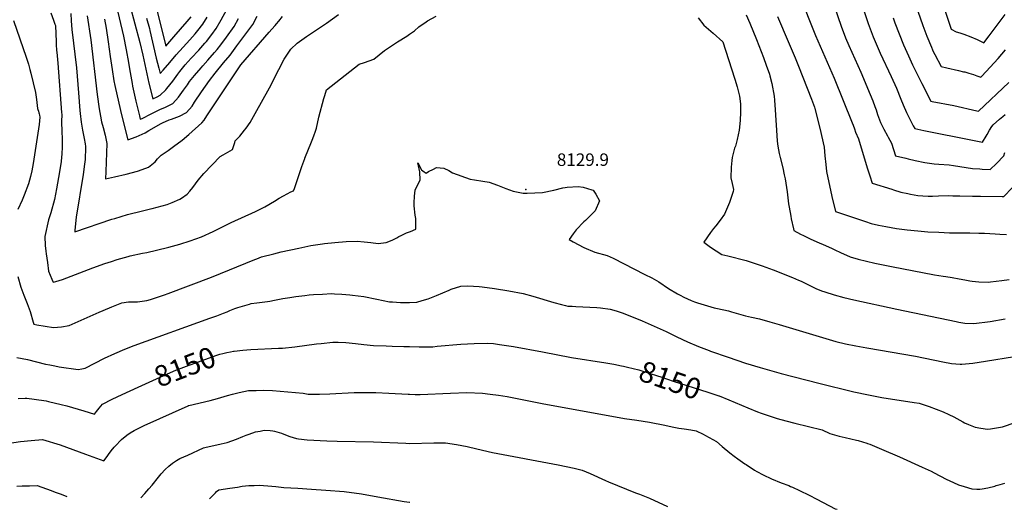
# Model space of a CAD drawing. Units: inches. Extents: x 2567536 to 2572953, y 1550648 to 1556038.
# Drawn here: x 2569461 to 2570822, y 1550685 to 1551362 of the extents above; entities that cross this region are included whole.
import ezdxf
from ezdxf.enums import TextEntityAlignment as Align

# ---------------------------------------------------------------- set-up
doc = ezdxf.new("R2010")
doc.units = ezdxf.units.IN
doc.header["$MEASUREMENT"] = 0
doc.layers.add('tile_2467_20_contour_10ft', color=41, linetype='Continuous')
doc.layers.add('tile_2467_20_spot_elev', color=215, linetype='Continuous')
doc.styles.add('Arial', font='arial.ttf')

msp = doc.modelspace()

# ---------------------------------------------------------------- linework, layer by layer
at = {"layer": 'tile_2467_20_contour_10ft'}
msp.add_line((2570000, 1550694.8, 8180), (2570000.4, 1550694.8, 8180), dxfattribs=at)
for points, elevation in [([(2569590.2, 1551400.4), (2569604.4, 1551339.6), (2569608.3, 1551320.4), (2569611.2, 1551303.2), (2569612.6, 1551294), (2569616.2, 1551273.9), (2569616.9, 1551270.4), (2569621.5, 1551249.4), (2569626.4, 1551229.1), (2569627.5, 1551224.4), (2569630.3, 1551225.6), (2569642.8, 1551231.8), (2569654.5, 1551237.9), (2569662.7, 1551241.1), (2569672.7, 1551246.1), (2569680.6, 1551255), (2569687.6, 1551264.5), (2569692.9, 1551272.2), (2569695.9, 1551276.5), (2569702.5, 1551285.2), (2569711.6, 1551295.8), (2569713.9, 1551298.4), (2569721, 1551306.2), (2569730.3, 1551316.6), (2569734.1, 1551321.1), (2569739.2, 1551327.5), (2569746.9, 1551337.9), (2569757.5, 1551352.6), (2569763.4, 1551363.9)], 8080), ([(2570538.7, 1551397.3), (2570561.3, 1551340.4), (2570587, 1551281.1), (2570612.1, 1551219.7), (2570613.3, 1551216.3), (2570615, 1551211.4), (2570616.5, 1551206.5), (2570620.5, 1551197.3), (2570625.7, 1551180.2), (2570633, 1551155.8), (2570636.2, 1551146.1), (2570639.7, 1551136), (2570666.6, 1551127.6), (2570668.9, 1551126.9), (2570679.1, 1551123.8), (2570688.7, 1551121.6), (2570692.5, 1551120.7), (2570702.9, 1551119.1), (2570709.4, 1551118.5), (2570717.2, 1551118.2), (2570723.1, 1551118.2), (2570731.1, 1551118.5), (2570745.1, 1551118.9), (2570751.3, 1551118.8), (2570760.9, 1551118.8), (2570778.4, 1551118.2), (2570789.4, 1551118), (2570819.1, 1551117.5), (2570821.5, 1551117.5), (2570833.2, 1551129.6)], 8090), ([(2570621.6, 1551394.1), (2570633.9, 1551357), (2570640.8, 1551338.5), (2570643.6, 1551331.8), (2570650.6, 1551315.9), (2570665.7, 1551283.7), (2570673.1, 1551267.5), (2570679.3, 1551252.2), (2570682.3, 1551244.6), (2570686.9, 1551233.9), (2570691.6, 1551224.7), (2570696.4, 1551215.5), (2570698.4, 1551211.7), (2570711.2, 1551208.8), (2570778.4, 1551195.5), (2570792.3, 1551192.9), (2570797.1, 1551201), (2570798.7, 1551203.6), (2570801.6, 1551209.3), (2570805, 1551214.5), (2570806.8, 1551216.9), (2570815.8, 1551224.4), (2570820.4, 1551228.4), (2570823.6, 1551230.9)], 8070), ([(2570731.8, 1551400.5), (2570748.6, 1551348.9), (2570755.5, 1551345.5), (2570760.6, 1551344.1), (2570766.1, 1551342.4), (2570775.8, 1551338.7), (2570784.9, 1551334.6), (2570793.9, 1551330.4), (2570801.3, 1551340), (2570823.4, 1551369.4)], 8040), ([(2569613.4, 1551382.4), (2569626.9, 1551330.5), (2569631.2, 1551313), (2569639.5, 1551274.2), (2569644.8, 1551252.7), (2569650.9, 1551255.6), (2569654.9, 1551257.7), (2569662.8, 1551265.4), (2569664.3, 1551267), (2569672.5, 1551277.2), (2569679.6, 1551286.9), (2569682.4, 1551290.5), (2569689.6, 1551299.8), (2569698, 1551309), (2569708.6, 1551320.2), (2569716.9, 1551329.5), (2569719, 1551332), (2569726.7, 1551341.7), (2569732.5, 1551349.8), (2569739.5, 1551361.9), (2569752.3, 1551385.4)], 8070), ([(2569649, 1551381.3), (2569662.9, 1551325.6), (2569674.2, 1551338.4), (2569683.4, 1551348.9), (2569692.5, 1551359.5), (2569697.8, 1551366.1)], 8050), ([(2570587.1, 1551381.3), (2570596.7, 1551353.4), (2570602.6, 1551337.3), (2570607.3, 1551326.6), (2570623.7, 1551289.5), (2570637, 1551258.6), (2570640.7, 1551249.9), (2570643.4, 1551242), (2570644.9, 1551237.3), (2570647, 1551230.9), (2570649.8, 1551223.5), (2570651.2, 1551220), (2570655.8, 1551210.7), (2570660.8, 1551201.7), (2570661.9, 1551199.6), (2570666.2, 1551191.2), (2570671.9, 1551174), (2570686.1, 1551170.5), (2570689.5, 1551169.6), (2570699.2, 1551167.5), (2570712.2, 1551164.9), (2570725.3, 1551162.7), (2570731.9, 1551162.3), (2570746.2, 1551161.3), (2570751.8, 1551160.4), (2570778.4, 1551156.4), (2570788.5, 1551155.7), (2570791.6, 1551155.5), (2570802.7, 1551155.1), (2570811.5, 1551163.5), (2570821.5, 1551173.8), (2570822.8, 1551178.5)], 8080), ([(2570699.7, 1551383.3), (2570709.5, 1551354.3), (2570715.2, 1551339.2), (2570721.4, 1551324), (2570722.9, 1551320.5), (2570724, 1551318.2), (2570726.1, 1551314), (2570734.8, 1551297.3), (2570742.9, 1551295.5), (2570759, 1551292), (2570766, 1551290.3), (2570767.5, 1551289.9), (2570773, 1551288.3), (2570779.7, 1551286.2), (2570784.5, 1551284.6), (2570789.9, 1551282.9), (2570791.2, 1551284.1), (2570802.9, 1551296.6), (2570813.7, 1551308.6), (2570824, 1551320.7)], 8050), ([(2569503.8, 1551371.8), (2569507.6, 1551361.5), (2569509.6, 1551356.1), (2569510.3, 1551354), (2569511.3, 1551331.6), (2569511.5, 1551325.2), (2569511.7, 1551322.3), (2569512, 1551319.6), (2569512.2, 1551317.1), (2569513.8, 1551302.2), (2569518.9, 1551234), (2569519.1, 1551231.2), (2569518.7, 1551221.4), (2569519, 1551207.1), (2569519.4, 1551198), (2569519.6, 1551186.4), (2569519.3, 1551176.1), (2569518.9, 1551172), (2569518.1, 1551165.9), (2569515.9, 1551151.8), (2569511.7, 1551128.1), (2569509, 1551113.7), (2569503.9, 1551095), (2569500.8, 1551085.6), (2569495.8, 1551062.3), (2569496.1, 1551050.1), (2569497.1, 1551042), (2569497.6, 1551038.2), (2569499.2, 1551026.3), (2569500.9, 1551014.5), (2569505.5, 1551003.3), (2569507.2, 1550999.2), (2569510.7, 1551000.1), (2569520.3, 1551002.9), (2569562, 1551019.1), (2569578.5, 1551025), (2569587.7, 1551028), (2569595.7, 1551030.4), (2569610.9, 1551034.8), (2569613.8, 1551035.5), (2569630.5, 1551039.2), (2569636.5, 1551040.3), (2569650.1, 1551043.4), (2569667.3, 1551047.4), (2569682.5, 1551051.6), (2569696.7, 1551056.3), (2569712.3, 1551062), (2569728.4, 1551069.3), (2569753.4, 1551081.8), (2569786.8, 1551097.1), (2569800, 1551103.6), (2569813, 1551111.1), (2569819.6, 1551115.2), (2569825.8, 1551118.7), (2569835.9, 1551123.9), (2569839.6, 1551125.6), (2569840.8, 1551128.8), (2569845.6, 1551142.6), (2569851.2, 1551159.2), (2569855.1, 1551170.3), (2569855.3, 1551170.7), (2569860.3, 1551182.9), (2569863.6, 1551191), (2569865.4, 1551195.6), (2569867.7, 1551201.5), (2569870, 1551208.2), (2569871.4, 1551212.3), (2569874.6, 1551227.2), (2569881.4, 1551253), (2569882.7, 1551257.4), (2569885.2, 1551265.2), (2569930.3, 1551300.6), (2569937.6, 1551302.9), (2569950.6, 1551307.7), (2569965.5, 1551319.8), (2569983.3, 1551331.6), (2569996.1, 1551339.3), (2570000, 1551342.1)], 8120), ([(2569531.4, 1551370.9), (2569532, 1551360.4), (2569533.1, 1551348.4), (2569539.4, 1551295.6), (2569542.4, 1551261.2), (2569544.1, 1551236.4), (2569544.5, 1551232.4), (2569546, 1551220.6), (2569547.8, 1551209.3), (2569550.1, 1551197.7), (2569551.3, 1551190.3), (2569551.7, 1551186.6), (2569551.7, 1551180.3), (2569551.6, 1551173.7), (2569551.4, 1551168.8), (2569550.7, 1551162.4), (2569548.5, 1551148.1), (2569539.2, 1551089.2), (2569537, 1551071.1), (2569537.3, 1551068.9), (2569588.5, 1551086.1), (2569592.3, 1551087.3), (2569610.1, 1551092.9), (2569630.6, 1551097.9), (2569641.9, 1551100.7), (2569644.1, 1551101.3), (2569657.7, 1551104.7), (2569664.8, 1551106.7), (2569671.6, 1551109.3), (2569682.4, 1551113.9), (2569684.5, 1551115.2), (2569692.3, 1551121.1), (2569696, 1551125), (2569700.5, 1551130.1), (2569707.6, 1551140.2), (2569715.4, 1551149.4), (2569738.2, 1551172.8), (2569742.1, 1551175.2), (2569755.1, 1551182.6), (2569758.2, 1551192.5), (2569759, 1551194.5), (2569765.3, 1551201.2), (2569771.6, 1551209.2), (2569774.1, 1551212.4), (2569779.5, 1551219.8), (2569786.6, 1551232.3), (2569806.1, 1551267.9), (2569819, 1551293.5), (2569826.6, 1551307.5), (2569835.9, 1551321.3), (2569844.6, 1551329.9), (2569857.4, 1551339), (2569860.1, 1551340.8), (2569885, 1551357.4), (2569901.9, 1551369.3)], 8110), ([(2569554.4, 1551367.7), (2569559.3, 1551334.3), (2569568.2, 1551258.8), (2569571, 1551239.1), (2569572.7, 1551228.6), (2569574.2, 1551221.1), (2569576.1, 1551213.1), (2569578.9, 1551202.5), (2569581.5, 1551191.1), (2569581, 1551178.1), (2569579.9, 1551152.1), (2569579.6, 1551142.1), (2569592.1, 1551144.8), (2569608.3, 1551148.6), (2569624, 1551152.9), (2569635.4, 1551157), (2569638.9, 1551158.3), (2569648.3, 1551165.7), (2569651.5, 1551169.9), (2569656.4, 1551174.7), (2569659.2, 1551176.9), (2569666.1, 1551181.3), (2569673.4, 1551186.6), (2569685.4, 1551195.8), (2569694.7, 1551203.4), (2569712.9, 1551219.4), (2569715.9, 1551223.4), (2569719.6, 1551229), (2569762.9, 1551294.4), (2569766.7, 1551299.7), (2569805.6, 1551344.8), (2569809.5, 1551349.3), (2569814.1, 1551354.3), (2569815.8, 1551356.3), (2569819.1, 1551360.1), (2569824.4, 1551366.5)], 8100), ([(2569578, 1551362.8), (2569580.3, 1551350.3), (2569583.3, 1551331.5), (2569586.2, 1551311.2), (2569588.8, 1551293.3), (2569591.2, 1551277.8), (2569592.5, 1551271.3), (2569600.1, 1551236.6), (2569605.3, 1551215.9), (2569610.3, 1551196.1), (2569622.1, 1551200.1), (2569634.4, 1551205.7), (2569639.6, 1551209), (2569656.3, 1551218.6), (2569658.2, 1551219.7), (2569667.5, 1551223.6), (2569670.6, 1551224.8), (2569681.8, 1551228.6), (2569691.6, 1551233.7), (2569699.3, 1551242.8), (2569702.8, 1551248.3), (2569712.2, 1551262.6), (2569723.4, 1551278.1), (2569731, 1551288.3), (2569742.9, 1551302.3), (2569751.8, 1551313.2), (2569761.3, 1551326.1), (2569772.2, 1551340.8), (2569783.1, 1551355.6), (2569789.3, 1551366.9)], 8090), ([(2569636.2, 1551364.5), (2569640.2, 1551350), (2569640.9, 1551347.2), (2569649.8, 1551309), (2569653.3, 1551295.2), (2569655.3, 1551287.8), (2569659.3, 1551292.2), (2569668.4, 1551302.9), (2569677.3, 1551313.8), (2569686.7, 1551324.1), (2569696.2, 1551334.3), (2569703.6, 1551342.7), (2569705.4, 1551344.8), (2569707.2, 1551347.1), (2569714, 1551356.1), (2569720, 1551365.6)], 8060), ([(2570000, 1551342.1), (2570006.6, 1551346.8), (2570012.9, 1551352.1), (2570022.7, 1551359.1), (2570024.6, 1551360.5), (2570036.8, 1551367.2)], 8120), ([(2570399, 1551364.6), (2570407, 1551354.8), (2570419.8, 1551343.5), (2570433.1, 1551331.7), (2570444.9, 1551294.4), (2570449.5, 1551279.8), (2570452.7, 1551269.2), (2570456.2, 1551256.4), (2570457.3, 1551246), (2570457.5, 1551237.7), (2570457.5, 1551234.3), (2570457.1, 1551223), (2570455.5, 1551209.5), (2570452.9, 1551196.7), (2570450.5, 1551187.4), (2570449.4, 1551184.3), (2570446.1, 1551171.8), (2570445.5, 1551167.4), (2570444.5, 1551158.3), (2570444.3, 1551143.7), (2570446.1, 1551135.7), (2570448, 1551127.5), (2570447.4, 1551124.8), (2570442.3, 1551109.2), (2570435.6, 1551093.2), (2570429.6, 1551084.8), (2570423.4, 1551077.1), (2570420.2, 1551073.4), (2570416, 1551067.8), (2570406.8, 1551054.7), (2570416.2, 1551047.8), (2570423.8, 1551042.6), (2570431.7, 1551037.6), (2570439.8, 1551035.6), (2570465.4, 1551029), (2570487.7, 1551021.8), (2570492.6, 1551020.1), (2570502.8, 1551016.2), (2570529.2, 1551005.8), (2570537.9, 1551002.1), (2570541.5, 1551000.4), (2570555.1, 1550993.6), (2570561.7, 1550990.6), (2570569.5, 1550987.2), (2570574.1, 1550985.6), (2570587, 1550981.5), (2570600.4, 1550977.9), (2570614.2, 1550974.7), (2570673.6, 1550961.8), (2570755.7, 1550944.8), (2570759.4, 1550944.1), (2570767.8, 1550942.7), (2570780.3, 1550942), (2570802.7, 1550944.7), (2570823.6, 1550948.4)], 8120), ([(2570465.5, 1551368.8), (2570470.2, 1551357.4), (2570479.8, 1551334.6), (2570489.4, 1551310), (2570493.2, 1551299.4), (2570497.4, 1551286.9), (2570498.1, 1551284.5), (2570500.9, 1551274.1), (2570504, 1551256.2), (2570504.5, 1551250.9), (2570505.6, 1551237.7), (2570507.6, 1551202.2), (2570508.2, 1551194), (2570509.1, 1551187.2), (2570511.1, 1551177), (2570512.2, 1551171.8), (2570515.9, 1551157.1), (2570518.1, 1551147.7), (2570519.4, 1551142.2), (2570522.1, 1551124.2), (2570524.1, 1551107.6), (2570524.9, 1551102.8), (2570526.9, 1551090.6), (2570527.7, 1551086.6), (2570530.6, 1551073.1), (2570531.1, 1551070.5), (2570540.3, 1551065.8), (2570544.5, 1551063.6), (2570554.9, 1551058.5), (2570566.2, 1551053.4), (2570571.8, 1551051.2), (2570583.5, 1551046.3), (2570587, 1551044.4), (2570596.6, 1551039.7), (2570603.9, 1551036.4), (2570609.1, 1551034.1), (2570620.4, 1551030.8), (2570631.8, 1551028.1), (2570643.2, 1551025.5), (2570666.1, 1551020.9), (2570725.9, 1551009.5), (2570737.9, 1551007.5), (2570741.2, 1551007.1), (2570750, 1551005.8), (2570759.9, 1551003.9), (2570767.6, 1551002.3), (2570774.4, 1551001), (2570777.7, 1551000.6), (2570786.9, 1550999.6), (2570799.8, 1550999.4), (2570803.4, 1550999.7), (2570818.9, 1551001.3), (2570829, 1551002.7)], 8110), ([(2570508.6, 1551366.7), (2570523.2, 1551332.2), (2570533.2, 1551309.5), (2570537.9, 1551298.1), (2570555.8, 1551252.3), (2570559.7, 1551241.3), (2570560.3, 1551239.5), (2570567.2, 1551212), (2570573, 1551185.8), (2570574.2, 1551174), (2570575.3, 1551162.1), (2570576.5, 1551152.4), (2570584, 1551117.6), (2570588.8, 1551096.7), (2570591.5, 1551095.8), (2570630.5, 1551083), (2570638.2, 1551080.5), (2570648.2, 1551078.2), (2570658.3, 1551076.1), (2570673.1, 1551073.6), (2570687.9, 1551071.7), (2570702.7, 1551070.2), (2570716.3, 1551068.9), (2570731.9, 1551068.2), (2570746.7, 1551067.6), (2570774.7, 1551067.3), (2570786.9, 1551067.1), (2570794.7, 1551067), (2570809.7, 1551066), (2570816.3, 1551065.7), (2570825.1, 1551065.3)], 8100), ([(2570668.5, 1551364.6), (2570670.9, 1551357.9), (2570676.7, 1551342.7), (2570682.9, 1551327.5), (2570689.6, 1551312), (2570695.3, 1551299.9), (2570701.6, 1551286.7), (2570708.2, 1551273.8), (2570720.7, 1551249.7), (2570722.6, 1551249.2), (2570752.7, 1551243.3), (2570784.2, 1551236.1), (2570786.6, 1551235.7), (2570828.3, 1551275.4)], 8060), ([(2569452.5, 1551361), (2569469.8, 1551310.3), (2569473, 1551300.5), (2569475, 1551293.5), (2569476.2, 1551288.4), (2569482.8, 1551261.3), (2569483.4, 1551258.3), (2569484.1, 1551251.7), (2569485.1, 1551243.3), (2569485.6, 1551239.4), (2569486, 1551237.9), (2569486.7, 1551235.6), (2569487.5, 1551233.6), (2569488, 1551232), (2569488.5, 1551230), (2569488.8, 1551227.5), (2569487.6, 1551217.4), (2569479.3, 1551163.2), (2569477.6, 1551153.1), (2569476, 1551145.1), (2569473.1, 1551135.3), (2569467.1, 1551119.4), (2569464.4, 1551112.7), (2569458.5, 1551099.7)], 8130), ([(2570000, 1551068.9), (2570001.1, 1551069.4), (2570008.6, 1551072.7), (2570008.4, 1551087.4), (2570007.9, 1551091.9), (2570006.3, 1551104.6), (2570006.2, 1551109), (2570006.6, 1551118.2), (2570007.7, 1551126.3), (2570009.8, 1551131.4), (2570014.6, 1551140.1), (2570014.3, 1551151.9), (2570011.5, 1551164.3), (2570016.4, 1551154.7), (2570020, 1551151.8), (2570023, 1551149.8), (2570026.2, 1551152.2), (2570033, 1551155.6), (2570037.3, 1551157.6), (2570047.4, 1551156.9), (2570054.2, 1551153.5), (2570059.5, 1551150.5), (2570083.7, 1551141.6), (2570089.8, 1551140.7), (2570101.2, 1551139.1), (2570109.9, 1551137.6), (2570121.6, 1551133.3), (2570133.2, 1551128.6), (2570143.4, 1551125.2), (2570147.7, 1551124.1), (2570156.9, 1551122.3), (2570162.6, 1551122.1), (2570183.8, 1551123.4), (2570199.4, 1551126.6), (2570212, 1551129.7), (2570215, 1551130.2), (2570218, 1551130.7), (2570233, 1551131.3), (2570239.8, 1551130.7), (2570251.8, 1551126.9), (2570253.9, 1551126.2), (2570257.4, 1551121), (2570262.4, 1551111.6), (2570256.4, 1551097.8), (2570243, 1551084.6), (2570241, 1551082.8), (2570230.4, 1551071.4), (2570226.1, 1551066), (2570220.7, 1551058), (2570226.3, 1551054.9), (2570241, 1551047.3), (2570256.3, 1551040.6), (2570273, 1551036.1), (2570281.3, 1551032.3), (2570325.3, 1551010), (2570334.9, 1551005.1), (2570344.6, 1550999.6), (2570358.1, 1550990.5), (2570370.4, 1550983.2), (2570374, 1550981.1), (2570379.2, 1550978.5), (2570389.4, 1550973.9), (2570393.9, 1550972.1), (2570398.1, 1550970.7), (2570420.9, 1550963.5), (2570425.6, 1550962.8), (2570441.1, 1550959.4), (2570445.3, 1550958.1), (2570464.2, 1550952.8), (2570472.5, 1550950.9), (2570483.6, 1550948.3), (2570498, 1550944.4), (2570511, 1550940.5), (2570589.4, 1550917.3), (2570602.9, 1550913.9), (2570617, 1550911.1), (2570632.4, 1550908.3), (2570699.3, 1550896.9), (2570737.4, 1550889.1), (2570749.2, 1550886.9), (2570761.3, 1550885.7), (2570763.6, 1550885.9), (2570778.6, 1550887.4), (2570796.1, 1550889.8), (2570836.3, 1550896.3)], 8130), ([(2569458.3, 1551006.9), (2569462.3, 1550992.3), (2569466.7, 1550981.1), (2569471.3, 1550969.9), (2569475.3, 1550958.5), (2569479.7, 1550943.7), (2569480.4, 1550941.1), (2569484.4, 1550940.4), (2569507.8, 1550936.6), (2569518.7, 1550937.4), (2569529.3, 1550939.4), (2569533.3, 1550941.1), (2569570.9, 1550957.5), (2569585.1, 1550963.9), (2569588.4, 1550965.3), (2569601.9, 1550970.7), (2569611.5, 1550971.8), (2569621.1, 1550971.9), (2569623.8, 1550971.8), (2569636.9, 1550973.7), (2569641.7, 1550975), (2569661.3, 1550981.7), (2569666, 1550983.3), (2569726, 1551006), (2569785.8, 1551030.5), (2569788.9, 1551031.6), (2569795.3, 1551034), (2569812.4, 1551038.6), (2569822.3, 1551041), (2569846.7, 1551046.4), (2569863.5, 1551050), (2569879.6, 1551052.3), (2569882.2, 1551052.6), (2569896.6, 1551054.2), (2569912.1, 1551055.3), (2569927.5, 1551055.9), (2569937, 1551055), (2569946.6, 1551053.9), (2569956.5, 1551052.8), (2569967.6, 1551054.2), (2569973.5, 1551056.2), (2569977, 1551057.7), (2569982.2, 1551060.6), (2569985.3, 1551062.4), (2569988.4, 1551063.9), (2569995.9, 1551067.2), (2570000, 1551068.9)], 8130), ([(2569457, 1550895.1), (2569471.7, 1550892.2), (2569496.6, 1550886), (2569502.7, 1550884.7), (2569509.7, 1550883.3), (2569515.4, 1550882.3), (2569541.9, 1550878.6), (2569546.7, 1550879.4), (2569551.3, 1550880.4), (2569578.1, 1550893.9), (2569592.4, 1550900.5), (2569606.3, 1550906.5), (2569619.4, 1550911.7), (2569723.9, 1550949.6), (2569733.3, 1550952.8), (2569742.5, 1550956.2), (2569747.7, 1550958.3), (2569751.6, 1550959.9), (2569758.4, 1550962.6), (2569762.5, 1550964), (2569778.7, 1550968.8), (2569781.1, 1550969.5), (2569788.8, 1550970.7), (2569803.3, 1550972.6), (2569806.9, 1550972.9), (2569813.4, 1550974.2), (2569824.8, 1550976.4), (2569834.2, 1550978.1), (2569842.8, 1550979.4), (2569855, 1550980.9), (2569861.1, 1550981.5), (2569867.2, 1550982), (2569879.6, 1550982.8), (2569892, 1550983.3), (2569896.2, 1550983.2), (2569906.1, 1550982.7), (2569917.4, 1550981.6), (2569921.2, 1550981.1), (2569936.5, 1550979.3), (2569954.8, 1550975.7), (2569972.1, 1550972.1), (2569976.2, 1550971.8), (2569987.4, 1550971.1), (2569993.4, 1550970.9), (2570000, 1550971.1)], 8140), ([(2570000, 1550971.1), (2570010.1, 1550971.7), (2570017.6, 1550973.8), (2570025.8, 1550976.1), (2570037, 1550980.6), (2570054.5, 1550987.9), (2570057.4, 1550989.3), (2570071, 1550993.6), (2570080.4, 1550993.9), (2570096.2, 1550993), (2570100.5, 1550992.6), (2570117.3, 1550990.5), (2570137.2, 1550987.1), (2570157.1, 1550983.4), (2570170.4, 1550980), (2570199.2, 1550971), (2570210.1, 1550968.1), (2570215.6, 1550966.7), (2570218.9, 1550966.2), (2570224.8, 1550965.9), (2570229.8, 1550965.6), (2570258.7, 1550964.2), (2570264, 1550963.6), (2570277.4, 1550961.7), (2570285.4, 1550959.4), (2570293.7, 1550956.7), (2570309.1, 1550950.6), (2570321.5, 1550945.5), (2570354.6, 1550930.8), (2570369.4, 1550923.6), (2570384.2, 1550916.5), (2570399.5, 1550910), (2570414.3, 1550904.6), (2570416.2, 1550903.9), (2570440.4, 1550895.3), (2570464.3, 1550887.4), (2570484.6, 1550881.3), (2570513.6, 1550873.1), (2570565.9, 1550859.3), (2570614.2, 1550847.6), (2570634.7, 1550843.2), (2570652.7, 1550839.8), (2570697.7, 1550832.9), (2570704.5, 1550831.9), (2570708.5, 1550830.6), (2570718.3, 1550827.2), (2570728.1, 1550823.5), (2570737.8, 1550819.7), (2570745.7, 1550816.1), (2570752.6, 1550812.8), (2570764.7, 1550806), (2570767, 1550804.8), (2570772.7, 1550802.3), (2570782.1, 1550798.7), (2570789.7, 1550797.4), (2570798.9, 1550795.9), (2570803.2, 1550796.3), (2570819.8, 1550799.3), (2570837.2, 1550804.9)], 8140), ([(2569756.4, 1550903.7), (2569757.3, 1550903.8), (2569769.6, 1550905.3), (2569780.5, 1550906.1), (2569818.8, 1550907.7), (2569823.3, 1550908), (2569824.3, 1550908.1), (2569841.5, 1550909.9), (2569871.1, 1550913.8), (2569877.7, 1550914.6), (2569893.9, 1550916.1), (2569896, 1550916.2), (2569901.3, 1550916.1), (2569911.7, 1550915.8), (2569925, 1550914.6), (2569936.8, 1550913.2), (2569950, 1550911.8), (2569967.4, 1550911), (2569975.8, 1550910.7), (2569992.2, 1550910.3), (2570000, 1550910.1)], 8150), ([(2570000, 1550910.1), (2570013.3, 1550909.6), (2570032.1, 1550909.8), (2570038.3, 1550910.8), (2570071, 1550913.3), (2570089.1, 1550914.6), (2570107.2, 1550914.9), (2570115.8, 1550914.2), (2570124.4, 1550913.1), (2570143.7, 1550910.1), (2570183.9, 1550902.7), (2570223.8, 1550895), (2570271.1, 1550887.6), (2570282.2, 1550885.6), (2570292.8, 1550883.5)], 8150), ([(2569624.8, 1550854), (2569665.3, 1550872.5), (2569676.7, 1550877.3), (2569695, 1550884.4), (2569697.9, 1550885.5), (2569732.1, 1550897.6), (2569737.7, 1550899.4), (2569741.9, 1550900.6), (2569747.3, 1550901.9), (2569752.3, 1550903), (2569756.4, 1550903.7)], 8150), ([(2570292.8, 1550883.5), (2570295.9, 1550882.9), (2570301.1, 1550881.7), (2570316.8, 1550878), (2570332.7, 1550873.1), (2570341.4, 1550870.3), (2570348.6, 1550867.7), (2570364.5, 1550862.2), (2570412.4, 1550847.2), (2570427.4, 1550842.2)], 8150), ([(2569443.4, 1550776.3), (2569461.8, 1550778.8), (2569476.8, 1550780.1), (2569492.3, 1550781.4), (2569516.8, 1550774.1), (2569552.1, 1550761.1), (2569556.8, 1550759.4), (2569577.4, 1550752), (2569581.8, 1550758), (2569583.7, 1550760.8), (2569587.2, 1550766), (2569591.4, 1550770.9), (2569592.8, 1550772.5), (2569601.6, 1550781.5), (2569609.1, 1550787.7), (2569613.6, 1550791), (2569619, 1550794), (2569632.8, 1550801), (2569693.8, 1550828.2), (2569694.2, 1550828.4), (2569694.9, 1550828.6), (2569724.4, 1550835.4), (2569734.3, 1550838.1), (2569748.3, 1550842.5), (2569755.2, 1550844.5), (2569764.3, 1550846.7), (2569777.2, 1550849.3), (2569787.7, 1550849.5), (2569798.6, 1550849.8), (2569810.4, 1550849.2), (2569831.7, 1550847.6), (2569852.8, 1550845.9), (2569859.8, 1550844.5), (2569868.4, 1550844.4), (2569875.5, 1550844.4), (2569889.5, 1550844.7), (2569923.4, 1550846.4), (2569931, 1550846.6), (2569946.8, 1550846.8), (2569953.3, 1550846.7), (2569971.3, 1550845.9), (2569998.1, 1550844.4), (2570000, 1550844.3)], 8160), ([(2569459, 1550838.3), (2569468.4, 1550838.8), (2569470.6, 1550838.8), (2569494.2, 1550835.4), (2569497.3, 1550834.9), (2569500.9, 1550834.2), (2569518.2, 1550830.2), (2569526.1, 1550828), (2569549.5, 1550821.2), (2569564.4, 1550816.6), (2569567, 1550820.1), (2569570.8, 1550824.9), (2569575.4, 1550830.3), (2569588.7, 1550837.2), (2569602.4, 1550843.8), (2569624.8, 1550854)], 8150), ([(2570000, 1550844.3), (2570007.6, 1550844), (2570014.6, 1550843.9), (2570056.7, 1550845.8), (2570079.2, 1550846.4), (2570100.7, 1550845.7), (2570111.3, 1550844.5), (2570122.7, 1550843.1), (2570134.8, 1550841.1), (2570183.3, 1550831.2), (2570297.3, 1550810.8), (2570314.4, 1550808.3), (2570331.5, 1550805.5), (2570353.1, 1550801.3), (2570363, 1550799.2), (2570372.1, 1550797.5), (2570379.4, 1550796.4), (2570388.7, 1550795), (2570396.1, 1550793.5), (2570405.7, 1550789.1), (2570409.1, 1550787.3), (2570424.2, 1550778.8), (2570432.3, 1550771.7), (2570442.8, 1550763), (2570448.9, 1550758.4), (2570453.9, 1550754.8), (2570463.5, 1550748), (2570465.2, 1550746.8), (2570476.8, 1550739.4), (2570480, 1550737.5), (2570489, 1550732.7), (2570500.6, 1550727.2), (2570513.9, 1550721.7), (2570524.2, 1550717.8), (2570526.8, 1550716.8), (2570529.5, 1550715.6), (2570539.1, 1550711.2), (2570552.5, 1550704.5), (2570563.1, 1550698.9), (2570588.6, 1550685.9), (2570591.1, 1550685.1)], 8160), ([(2570427.4, 1550842.2), (2570428.1, 1550841.9), (2570441.5, 1550836.6), (2570450.3, 1550832.9), (2570467.6, 1550825.3), (2570480.8, 1550819.9), (2570486.2, 1550818.1), (2570508, 1550810.7), (2570520.2, 1550807.5), (2570532.5, 1550804.4), (2570570.4, 1550794.8), (2570580.9, 1550790.1), (2570593.8, 1550786.2), (2570602.4, 1550784.3), (2570618, 1550780.9), (2570620.4, 1550780.2), (2570632.2, 1550776.6), (2570633.3, 1550776.2), (2570636.4, 1550775.1), (2570652.4, 1550768.4), (2570677.3, 1550757.5), (2570708.8, 1550743.5), (2570721, 1550737.6), (2570725.4, 1550735.4), (2570741.8, 1550726.9), (2570752.1, 1550722.1), (2570759, 1550719.1), (2570766.9, 1550716.5), (2570777.5, 1550713.3), (2570784.1, 1550712.9), (2570788.3, 1550713), (2570791.7, 1550713.4), (2570799.6, 1550714.6), (2570809.2, 1550717.1), (2570811.2, 1550717.8), (2570816.4, 1550719.4), (2570823, 1550721.4)], 8150), ([(2569628.2, 1550700.9), (2569633.7, 1550706.8), (2569639.5, 1550713.2), (2569644.1, 1550718.6), (2569653, 1550729.6), (2569656.7, 1550734.1), (2569662.1, 1550740.1), (2569667.2, 1550744.8), (2569672.3, 1550749.1), (2569677.8, 1550752.4), (2569682.4, 1550755.1), (2569693.2, 1550760.1), (2569715.2, 1550770.1), (2569716.8, 1550770.5), (2569739.6, 1550775.4), (2569747.6, 1550777.3), (2569760.7, 1550782.2), (2569769.5, 1550785.9), (2569773.9, 1550787.7), (2569778.3, 1550789.2), (2569787.1, 1550792), (2569793.6, 1550793.3), (2569798.8, 1550794.3), (2569807, 1550794), (2569811.1, 1550793.6), (2569813.1, 1550793.1), (2569822.9, 1550790.2), (2569828.2, 1550788), (2569834.5, 1550785.7), (2569843.5, 1550783.1), (2569846.2, 1550782.4), (2569858.5, 1550781.3), (2569885.5, 1550779.8), (2569900, 1550779.4), (2569950, 1550778.5), (2569994.6, 1550776.4), (2570000, 1550776.3)], 8170), ([(2570000, 1550776.3), (2570033.6, 1550776.9), (2570049.8, 1550776.8), (2570065, 1550774.8), (2570079.6, 1550771.7), (2570092.8, 1550768.6), (2570114.7, 1550763.7), (2570205.2, 1550746.5), (2570216.4, 1550744.3), (2570227.5, 1550742), (2570238.5, 1550739.4), (2570249.7, 1550734.7), (2570270.7, 1550724.8), (2570274.8, 1550723), (2570312.3, 1550707.7), (2570317.9, 1550705.8), (2570331.7, 1550700.6), (2570356.7, 1550688.9)], 8170), ([(2569456.8, 1550717), (2569464.4, 1550717.3), (2569474.4, 1550717.6), (2569484.9, 1550717.9), (2569504.6, 1550711), (2569510.1, 1550708.9), (2569518.2, 1550705.8), (2569526, 1550702.6)], 8170), ([(2569723.5, 1550699.4), (2569728.7, 1550705.1), (2569731.4, 1550707.9), (2569733.2, 1550709.7), (2569736.2, 1550711.9), (2569751.5, 1550714.3), (2569762, 1550715.9), (2569768.7, 1550716.9), (2569773.3, 1550717.4), (2569777.9, 1550717.8), (2569783.1, 1550718.1), (2569785.2, 1550718.2), (2569791.8, 1550718.4), (2569804, 1550717.7), (2569815.1, 1550716.6), (2569826, 1550715.2), (2569845.4, 1550714.1), (2569864.4, 1550713), (2569884.1, 1550711.6), (2569909.5, 1550709.6), (2569933.3, 1550706.4), (2569956.3, 1550702.5), (2569992.4, 1550696), (2570000, 1550694.8)], 8180)]:
    msp.add_lwpolyline(points, dxfattribs=dict(at, elevation=elevation))
at = {"layer": 'tile_2467_20_spot_elev'}
msp.add_point((2570160.5, 1551127.4, 8129.9), dxfattribs=at)

# ---------------------------------------------------------------- texts
at = {"color": 18, "style": 'Arial'}
msp.add_text('8129.9', height=17.28, dxfattribs=at).set_placement((2570239.6, 1551168.6), align=Align.MIDDLE_CENTER)
for rotation, p in [(21.0736, (2569689.3, 1550882.2)), (-19.1379, (2570360.3, 1550863.6))]:
    msp.add_text('8150', height=28.8, rotation=rotation, dxfattribs=at).set_placement(p, align=Align.MIDDLE_CENTER)

doc.saveas('drawing.dxf')
